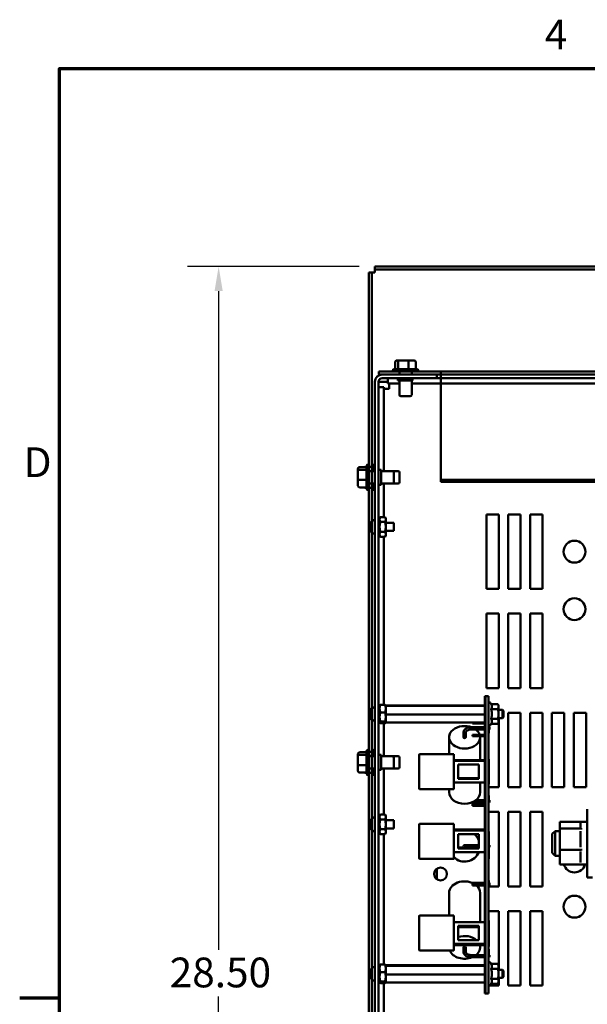
# Model space of a CAD drawing. Units: inches. Extents: x 2 to 108, y 1 to 84.
# Drawn here: x 3 to 14, y 64 to 83 of the extents above; entities that cross this region are included whole.
import ezdxf

# ---------------------------------------------------------------- set-up
doc = ezdxf.new("R2010")
doc.units = ezdxf.units.IN
doc.header["$LTSCALE"] = 5
doc.header["$MEASUREMENT"] = 0
doc.layers.get('0').update_dxf_attribs({"lineweight": 25})
for name, color, linetype, lineweight in [('Border (ANSI)', 7, 'Continuous', 70), ('Dimension (ANSI)', 7, 'Continuous', 25), ('Visible (ANSI)', 7, 'Continuous', 50)]:
    doc.layers.add(name, color=color, linetype=linetype, lineweight=lineweight)
doc.styles.add('Note Text (ANSI)', font='tahoma.ttf')
doc.dimstyles.new('Default (ANSI)', dxfattribs={"dimscale": 5, "dimtxt": 0.12, "dimasz": 0.098425, "dimexe": 0.125, "dimexo": 0.0625, "dimgap": 0.031496, "dimtad": 0, "dimtih": 1, "dimtoh": 1, "dimrnd": 1e-08, "dimzin": 0, "dimdsep": 46, "dimtxsty": 'Note Text (ANSI)', "dimcen": 0.09, "dimdle": 0.393701, "dimclrd": 256, "dimclre": 256, "dimclrt": 256, "dimadec": 0, "dimazin": 1, "dimtfac": 1, "dimtofl": 0, "dimtmove": 0, "dimatfit": 3, "dimfxl": 1, "dimtolj": 1, "dimtzin": 4, "dimlwd": -1, "dimlwe": -1, "dimarcsym": 0})

# ---------------------------------------------------------------- blocks, each defined once
blk = doc.blocks.new('Borders Default Border')
at = {"layer": 'Border (ANSI)'}
blk.add_line((0.75, 12.75), (0.59, 12.75), dxfattribs=at)
at = {"layer": 'Border (ANSI)', "flags": 128}
blk.add_lwpolyline([(0.75, 0.5), (0.75, 16.5), (21.25, 16.5), (21.25, 0.5), (0.75, 0.5)], dxfattribs=at)
at = {"layer": 'Border (ANSI)', "char_height": 0.12, "attachment_point": 7, "style": 'Note Text (ANSI)'}
for s, insert in [('4', (2.7081, 16.54)), ('D', (0.606, 14.815))]:
    blk.add_mtext(s, dxfattribs=dict(at, insert=insert))
blk = doc.blocks.new('*D26')
at = {"layer": 'Defpoints', "color": 0}
for p in [(10.112, 78.507), (6.962, 50.009), (10.112, 50.009)]:
    blk.add_point(p, dxfattribs=at)
at = {"layer": 'Dimension (ANSI)'}
for p, q in [((9.799, 78.507), (6.337, 78.507)), ((6.962, 78.015), (6.962, 64.729)), ((6.962, 50.501), (6.962, 63.786)), ((9.799, 50.009), (6.337, 50.009))]:
    blk.add_line(p, q, dxfattribs=at)
for points in [[(6.88, 78.015), (7.044, 78.015), (6.962, 78.507)], [(6.88, 50.501), (7.044, 50.501), (6.962, 50.009)]]:
    blk.add_solid(points, dxfattribs=at)
at = {"layer": 'Dimension (ANSI)', "insert": (5.975, 64.571), "char_height": 0.6, "attachment_point": 1, "style": 'Note Text (ANSI)'}
blk.add_mtext('\\A1;28.50', dxfattribs=at)

msp = doc.modelspace()

# ---------------------------------------------------------------- linework, layer by layer
at = {"layer": 'Visible (ANSI)'}
for p, q in [((30.304, 78.507), (10.112, 78.507)), ((10.112, 78.389), (10.112, 78.507)), ((10.112, 78.507), (10.112, 78.448)), ((30.304, 78.507), (10.112, 78.507)), ((10.112, 78.448), (10.112, 78.389)), ((10.112, 78.448), (30.304, 78.448)), ((10.112, 78.448), (30.304, 78.448)), ((9.994, 78.389), (10.112, 78.389)), ((9.994, 78.389), (9.994, 50.127)), ((10.053, 78.389), (9.994, 78.389)), ((9.994, 78.389), (9.994, 74.516)), ((10.112, 78.389), (10.053, 78.389)), ((10.053, 50.127), (10.053, 78.389)), ((10.053, 74.383), (10.053, 78.389)), ((10.524, 76.583), (10.524, 76.438)), ((10.607, 76.613), (10.558, 76.613)), ((10.584, 76.583), (10.584, 76.438)), ((10.781, 76.613), (10.607, 76.613)), ((10.904, 76.613), (10.781, 76.613)), ((10.79, 76.583), (10.79, 76.438)), ((10.938, 76.583), (10.938, 76.438)), ((10.191, 76.391), (10.191, 76.332)), ((10.191, 76.391), (10.472, 76.391)), ((11.441, 76.391), (10.191, 76.391)), ((10.191, 76.391), (10.191, 76.332)), ((10.261, 76.332), (10.191, 76.332)), ((10.191, 76.332), (10.261, 76.332)), ((11.363, 76.332), (10.261, 76.332)), ((10.261, 76.258), (11.363, 76.258)), ((10.372, 76.258), (10.372, 76.149)), ((10.472, 76.408), (10.472, 76.391)), ((10.989, 76.391), (10.472, 76.391)), ((10.502, 76.438), (10.959, 76.438)), ((10.573, 76.258), (10.573, 76.208)), ((10.606, 76.391), (10.606, 76.332)), ((10.856, 76.391), (10.856, 76.332)), ((10.873, 76.258), (10.873, 76.208)), ((10.989, 76.408), (10.989, 76.391)), ((10.989, 76.391), (19.932, 76.391)), ((11.363, 76.258), (11.363, 76.332)), ((20.066, 76.332), (11.363, 76.332)), ((11.363, 76.332), (11.441, 76.332)), ((11.363, 76.258), (29.011, 76.258)), ((11.441, 76.356), (11.441, 76.391)), ((11.441, 76.332), (11.441, 76.391)), ((28.941, 76.391), (11.441, 76.391)), ((11.441, 76.356), (11.441, 74.206)), ((11.441, 76.332), (11.441, 76.314)), ((11.441, 76.332), (28.941, 76.332)), ((11.441, 74.164), (11.441, 76.314)), ((10.113, 52.332), (10.113, 76.184)), ((10.187, 52.332), (10.187, 76.184)), ((10.261, 76.184), (10.187, 76.184)), ((10.187, 76.073), (10.295, 76.073)), ((10.372, 76.184), (10.261, 76.184)), ((10.295, 74.383), (10.295, 76.073)), ((10.372, 76.149), (10.606, 76.149)), ((10.404, 76.041), (10.404, 76.149)), ((10.573, 76.208), (10.873, 76.208)), ((10.606, 76.208), (10.606, 75.923)), ((10.856, 76.208), (10.856, 75.923)), ((10.856, 76.149), (29.526, 76.149)), ((10.295, 76.041), (10.404, 76.041)), ((10.826, 75.893), (10.636, 75.893)), ((9.921, 74.471), (9.947, 74.471)), ((9.947, 74.029), (9.947, 74.486)), ((9.977, 74.516), (9.994, 74.516)), ((9.994, 74.516), (9.994, 73.999)), ((9.994, 74.471), (10.066, 74.471)), ((10.066, 74.383), (10.066, 74.486)), ((10.096, 74.516), (10.113, 74.516)), ((9.772, 74.429), (9.772, 74.386)), ((9.772, 74.386), (9.772, 74.215)), ((9.802, 74.462), (9.947, 74.462)), ((9.802, 74.411), (9.947, 74.411)), ((9.994, 74.383), (10.113, 74.383)), ((10.187, 74.408), (10.237, 74.408)), ((10.237, 74.108), (10.237, 74.408)), ((10.237, 74.383), (10.462, 74.383)), ((10.462, 74.383), (10.581, 74.383)), ((10.492, 74.353), (10.492, 74.163)), ((10.611, 74.353), (10.611, 74.163)), ((9.772, 74.215), (9.772, 74.086)), ((9.802, 74.207), (9.947, 74.207)), ((9.994, 74.133), (10.113, 74.133)), ((10.053, 68.633), (10.053, 74.133)), ((10.066, 74.029), (10.066, 74.133)), ((10.187, 74.108), (10.237, 74.108)), ((10.237, 74.133), (10.462, 74.133)), ((10.295, 73.456), (10.295, 74.133)), ((10.462, 74.133), (10.581, 74.133)), ((11.441, 74.206), (11.441, 74.164)), ((28.941, 74.206), (11.441, 74.206)), ((28.941, 74.164), (11.441, 74.164)), ((9.802, 74.053), (9.947, 74.053)), ((9.921, 74.045), (9.947, 74.045)), ((9.977, 73.999), (9.994, 73.999)), ((9.994, 74.045), (10.066, 74.045)), ((9.994, 73.999), (9.994, 68.766)), ((10.096, 73.999), (10.113, 73.999)), ((12.362, 72.008), (12.362, 73.508)), ((12.362, 73.508), (12.612, 73.508)), ((12.612, 73.508), (12.612, 72.008)), ((12.802, 72.008), (12.802, 73.508)), ((12.802, 73.508), (13.052, 73.508)), ((13.052, 73.508), (13.052, 72.008)), ((13.242, 72.008), (13.242, 73.508)), ((13.242, 73.508), (13.492, 73.508)), ((13.492, 73.508), (13.492, 72.008)), ((10.017, 73.269), (10.017, 73.297)), ((10.025, 73.336), (10.025, 73.337)), ((10.208, 73.454), (10.187, 73.454)), ((10.187, 73.44), (10.208, 73.44)), ((10.208, 73.416), (10.187, 73.416)), ((10.187, 73.377), (10.208, 73.377)), ((10.187, 73.348), (10.208, 73.348)), ((10.208, 73.335), (10.187, 73.335)), ((10.187, 73.282), (10.208, 73.282)), ((10.208, 73.43), (10.224, 73.456)), ((10.208, 73.44), (10.208, 73.454)), ((10.208, 73.44), (10.208, 73.416)), ((10.208, 73.377), (10.208, 73.416)), ((10.208, 73.377), (10.208, 73.36)), ((10.208, 73.36), (10.208, 73.335)), ((10.208, 73.282), (10.208, 73.335)), ((10.208, 73.282), (10.208, 73.277)), ((10.317, 73.456), (10.224, 73.456)), ((10.317, 73.357), (10.224, 73.357)), ((10.332, 73.43), (10.317, 73.456)), ((10.332, 73.407), (10.332, 73.43)), ((10.332, 73.258), (10.332, 73.407)), ((10.332, 73.34), (10.493, 73.34)), ((10.493, 73.176), (10.493, 73.34)), ((10.017, 73.269), (10.017, 73.269)), ((10.017, 73.269), (10.017, 73.269)), ((10.017, 73.269), (10.025, 73.269)), ((10.017, 73.218), (10.017, 73.246)), ((10.017, 73.246), (10.017, 73.246)), ((10.017, 73.246), (10.017, 73.246)), ((10.017, 73.246), (10.025, 73.246)), ((10.025, 73.244), (10.025, 73.272)), ((10.025, 73.178), (10.025, 73.179)), ((10.187, 73.274), (10.208, 73.274)), ((10.187, 73.241), (10.208, 73.241)), ((10.208, 73.234), (10.187, 73.234)), ((10.187, 73.18), (10.208, 73.18)), ((10.187, 73.167), (10.208, 73.167)), ((10.208, 73.139), (10.187, 73.139)), ((10.187, 73.1), (10.208, 73.1)), ((10.208, 73.277), (10.208, 73.258)), ((10.208, 73.258), (10.208, 73.238)), ((10.208, 73.238), (10.208, 73.234)), ((10.208, 73.18), (10.208, 73.234)), ((10.208, 73.18), (10.208, 73.155)), ((10.208, 73.155), (10.208, 73.139)), ((10.208, 73.1), (10.208, 73.139)), ((10.208, 73.1), (10.208, 73.076)), ((10.208, 73.086), (10.224, 73.059)), ((10.317, 73.158), (10.224, 73.158)), ((10.332, 73.086), (10.317, 73.059)), ((10.332, 73.109), (10.332, 73.258)), ((10.332, 73.176), (10.493, 73.176)), ((10.332, 73.086), (10.332, 73.109)), ((10.208, 73.076), (10.187, 73.076)), ((10.187, 73.061), (10.208, 73.061)), ((10.208, 73.061), (10.208, 73.076)), ((10.317, 73.059), (10.224, 73.059)), ((10.295, 69.67), (10.295, 73.059)), ((12.612, 72.008), (12.362, 72.008)), ((13.052, 72.008), (12.802, 72.008)), ((13.492, 72.008), (13.242, 72.008)), ((12.362, 70.008), (12.362, 71.508)), ((12.362, 71.508), (12.612, 71.508)), ((12.612, 71.508), (12.612, 70.008)), ((12.802, 70.008), (12.802, 71.508)), ((12.802, 71.508), (13.052, 71.508)), ((13.052, 71.508), (13.052, 70.008)), ((13.242, 70.008), (13.242, 71.508)), ((13.242, 71.508), (13.492, 71.508)), ((13.492, 71.508), (13.492, 70.008)), ((12.612, 70.008), (12.362, 70.008)), ((13.052, 70.008), (12.802, 70.008)), ((13.492, 70.008), (13.242, 70.008)), ((12.342, 69.844), (12.332, 69.844)), ((12.332, 69.844), (12.332, 63.844)), ((12.342, 69.844), (12.342, 63.844)), ((12.404, 69.844), (12.342, 69.844)), ((12.342, 63.844), (12.342, 69.844)), ((12.404, 63.844), (12.404, 69.844)), ((12.457, 69.682), (12.442, 69.708)), ((10.017, 69.511), (10.017, 69.525)), ((10.017, 69.51), (10.017, 69.511)), ((10.017, 69.51), (10.017, 69.507)), ((10.017, 69.507), (10.017, 69.49)), ((10.017, 69.507), (10.025, 69.507)), ((10.025, 69.504), (10.025, 69.53)), ((10.208, 69.681), (10.187, 69.681)), ((10.187, 69.676), (10.208, 69.676)), ((10.208, 69.659), (10.187, 69.659)), ((10.187, 69.627), (10.208, 69.627)), ((10.187, 69.594), (10.208, 69.594)), ((10.208, 69.59), (10.187, 69.59)), ((10.187, 69.54), (10.208, 69.54)), ((10.187, 69.525), (10.208, 69.525)), ((10.208, 69.676), (10.208, 69.681)), ((10.208, 69.676), (10.208, 69.659)), ((10.208, 69.627), (10.208, 69.659)), ((10.208, 69.656), (10.21, 69.658)), ((10.208, 69.627), (10.208, 69.608)), ((10.208, 69.608), (10.208, 69.593)), ((10.208, 69.593), (10.208, 69.59)), ((10.208, 69.54), (10.208, 69.59)), ((10.208, 69.54), (10.208, 69.532)), ((10.208, 69.532), (10.208, 69.493)), ((10.317, 69.67), (10.224, 69.67)), ((10.317, 69.517), (10.224, 69.517)), ((10.332, 69.656), (10.33, 69.658)), ((10.332, 69.658), (12.332, 69.658)), ((10.332, 69.656), (10.332, 69.658)), ((10.332, 69.65), (10.332, 69.656)), ((10.332, 69.646), (10.332, 69.65)), ((10.332, 69.646), (12.332, 69.646)), ((10.332, 69.589), (10.332, 69.646)), ((10.332, 69.53), (10.332, 69.589)), ((10.332, 69.473), (10.332, 69.53)), ((12.457, 69.682), (12.592, 69.682)), ((12.457, 69.583), (12.592, 69.583)), ((12.607, 69.656), (12.592, 69.682)), ((12.607, 69.633), (12.607, 69.656)), ((12.607, 69.484), (12.607, 69.633)), ((12.607, 69.566), (12.687, 69.566)), ((12.687, 69.402), (12.687, 69.566)), ((12.707, 69.546), (12.687, 69.566)), ((12.707, 69.546), (12.707, 69.422)), ((12.802, 68.008), (12.802, 69.508)), ((12.802, 69.508), (13.052, 69.508)), ((13.052, 69.508), (13.052, 68.008)), ((13.242, 68.008), (13.242, 69.508)), ((13.242, 69.508), (13.492, 69.508)), ((13.492, 69.508), (13.492, 68.008)), ((13.682, 69.508), (13.932, 69.508)), ((13.682, 68.008), (13.682, 69.508)), ((13.932, 69.508), (13.932, 68.008)), ((14.122, 69.508), (14.372, 69.508)), ((14.122, 68.008), (14.122, 69.508)), ((14.372, 69.508), (14.372, 68.008)), ((10.017, 69.453), (10.017, 69.49)), ((10.017, 69.453), (10.017, 69.444)), ((10.017, 69.443), (10.017, 69.444)), ((10.017, 69.442), (10.017, 69.443)), ((10.025, 69.407), (10.025, 69.419)), ((10.187, 69.493), (10.208, 69.493)), ((10.208, 69.493), (10.187, 69.493)), ((10.187, 69.438), (10.208, 69.438)), ((10.187, 69.415), (10.208, 69.415)), ((10.208, 69.393), (10.187, 69.393)), ((10.187, 69.348), (10.208, 69.348)), ((10.208, 69.317), (10.187, 69.317)), ((10.208, 69.493), (10.208, 69.493)), ((10.208, 69.438), (10.208, 69.493)), ((10.208, 69.438), (10.208, 69.424)), ((10.208, 69.424), (10.208, 69.406)), ((10.208, 69.406), (10.208, 69.393)), ((10.208, 69.348), (10.208, 69.393)), ((10.208, 69.348), (10.208, 69.34)), ((10.208, 69.34), (10.208, 69.317)), ((10.208, 69.294), (10.208, 69.317)), ((10.208, 69.312), (10.21, 69.309)), ((10.317, 69.331), (10.224, 69.331)), ((10.332, 69.312), (10.33, 69.309)), ((10.332, 69.473), (12.332, 69.473)), ((10.332, 69.419), (10.332, 69.473)), ((10.332, 69.363), (10.332, 69.419)), ((10.332, 69.31), (10.332, 69.363)), ((10.332, 69.31), (12.332, 69.31)), ((12.082, 69.293), (12.082, 69.31)), ((12.457, 69.384), (12.592, 69.384)), ((12.607, 69.312), (12.592, 69.285)), ((12.607, 69.335), (12.607, 69.484)), ((12.607, 69.402), (12.687, 69.402)), ((12.607, 69.312), (12.607, 69.335)), ((12.612, 69.402), (12.612, 68.008)), ((12.707, 69.422), (12.687, 69.402)), ((10.187, 69.294), (10.208, 69.294)), ((10.208, 69.286), (10.187, 69.286)), ((10.208, 69.286), (10.187, 69.286)), ((10.208, 69.294), (10.208, 69.286)), ((10.208, 69.286), (10.208, 69.286)), ((10.317, 69.298), (10.224, 69.298)), ((10.295, 68.633), (10.295, 69.298)), ((12.047, 69.216), (12.332, 69.216)), ((12.047, 69.17), (12.332, 69.17)), ((12.332, 69.293), (12.082, 69.293)), ((12.404, 69.222), (12.412, 69.222)), ((12.412, 69.222), (12.412, 69.097)), ((12.412, 69.216), (12.422, 69.216)), ((12.412, 69.17), (12.422, 69.17)), ((12.422, 69.216), (12.422, 69.17)), ((12.457, 69.285), (12.442, 69.259)), ((12.457, 69.285), (12.592, 69.285)), ((11.609, 68.675), (11.609, 69.014)), ((11.899, 69.014), (11.899, 69.108)), ((11.945, 69.014), (11.945, 69.108)), ((12.332, 69.067), (12.082, 69.067)), ((12.082, 69.034), (12.082, 69.067)), ((12.332, 69.034), (12.082, 69.034)), ((12.234, 68.555), (12.234, 69.014)), ((12.404, 69.097), (12.412, 69.097)), ((9.802, 68.713), (9.947, 68.713)), ((9.921, 68.718), (9.947, 68.718)), ((9.947, 68.279), (9.947, 68.736)), ((9.977, 68.766), (9.994, 68.766)), ((9.994, 68.766), (9.994, 68.249)), ((9.994, 68.718), (10.066, 68.718)), ((10.066, 68.633), (10.066, 68.736)), ((10.096, 68.766), (10.113, 68.766)), ((9.772, 68.68), (9.772, 68.635)), ((9.772, 68.635), (9.772, 68.463)), ((9.802, 68.659), (9.947, 68.659)), ((9.994, 68.64), (10.066, 68.64)), ((9.994, 68.633), (10.113, 68.633)), ((10.187, 68.658), (10.237, 68.658)), ((10.237, 68.358), (10.237, 68.658)), ((10.237, 68.633), (10.462, 68.633)), ((10.462, 68.633), (10.581, 68.633)), ((10.492, 68.603), (10.492, 68.413)), ((10.611, 68.603), (10.611, 68.413)), ((11.007, 68.662), (11.007, 67.978)), ((11.707, 68.675), (11.019, 68.675)), ((11.707, 68.675), (11.694, 68.662)), ((11.707, 67.978), (11.707, 68.675)), ((11.707, 68.555), (12.332, 68.555)), ((11.707, 68.539), (12.332, 68.539)), ((12.404, 68.57), (12.412, 68.57)), ((12.412, 68.57), (12.412, 68.382)), ((9.772, 68.463), (9.772, 68.336)), ((9.802, 68.454), (9.947, 68.454)), ((9.994, 68.383), (10.113, 68.383)), ((10.053, 60.133), (10.053, 68.383)), ((10.066, 68.279), (10.066, 68.383)), ((10.187, 68.358), (10.237, 68.358)), ((10.237, 68.383), (10.462, 68.383)), ((10.295, 67.456), (10.295, 68.383)), ((10.462, 68.383), (10.581, 68.383)), ((11.794, 68.464), (12.207, 68.464)), ((11.794, 68.176), (11.794, 68.464)), ((12.207, 68.464), (12.207, 68.176)), ((12.404, 68.382), (12.412, 68.382)), ((12.412, 68.382), (12.412, 68.257)), ((9.802, 68.302), (9.947, 68.302)), ((9.921, 68.297), (9.947, 68.297)), ((9.977, 68.249), (9.994, 68.249)), ((9.994, 68.297), (10.066, 68.297)), ((9.994, 68.249), (9.994, 60.266)), ((10.096, 68.249), (10.113, 68.249)), ((12.207, 68.192), (11.794, 68.192)), ((12.207, 68.176), (11.794, 68.176)), ((12.404, 68.257), (12.412, 68.257)), ((12.412, 68.257), (12.412, 68.07)), ((11.019, 67.966), (11.694, 67.966)), ((11.609, 67.903), (11.609, 67.966)), ((11.707, 68.101), (12.332, 68.101)), ((12.234, 67.903), (12.234, 68.101)), ((12.404, 68.07), (12.412, 68.07)), ((12.404, 68.066), (12.412, 68.066)), ((12.612, 68.008), (12.404, 68.008)), ((12.412, 68.07), (12.412, 68.066)), ((13.052, 68.008), (12.802, 68.008)), ((13.492, 68.008), (13.242, 68.008)), ((13.932, 68.008), (13.682, 68.008)), ((14.372, 68.008), (14.122, 68.008)), ((12.332, 67.746), (12.149, 67.746)), ((12.404, 67.837), (12.412, 67.837)), ((12.422, 67.746), (12.404, 67.746)), ((12.412, 67.837), (12.412, 67.746)), ((12.422, 67.701), (12.422, 67.746)), ((12.332, 67.701), (12.066, 67.701)), ((12.332, 67.67), (12.082, 67.67)), ((12.082, 67.631), (12.082, 67.67)), ((12.332, 67.631), (12.082, 67.631)), ((12.422, 67.701), (12.404, 67.701)), ((14.396, 67.564), (14.396, 66.184)), ((10.025, 67.336), (10.025, 67.337)), ((10.208, 67.454), (10.187, 67.454)), ((10.187, 67.44), (10.208, 67.44)), ((10.208, 67.416), (10.187, 67.416)), ((10.187, 67.377), (10.208, 67.377)), ((10.187, 67.348), (10.208, 67.348)), ((10.208, 67.335), (10.187, 67.335)), ((10.208, 67.43), (10.224, 67.456)), ((10.208, 67.44), (10.208, 67.454)), ((10.208, 67.44), (10.208, 67.416)), ((10.208, 67.377), (10.208, 67.416)), ((10.208, 67.377), (10.208, 67.36)), ((10.208, 67.36), (10.208, 67.335)), ((10.208, 67.282), (10.208, 67.335)), ((10.317, 67.456), (10.224, 67.456)), ((10.317, 67.357), (10.224, 67.357)), ((10.332, 67.43), (10.317, 67.456)), ((10.332, 67.407), (10.332, 67.43)), ((10.332, 67.258), (10.332, 67.407)), ((10.332, 67.34), (10.493, 67.34)), ((10.493, 67.176), (10.493, 67.34)), ((12.404, 67.508), (12.612, 67.508)), ((12.612, 67.508), (12.612, 66.008)), ((12.802, 66.008), (12.802, 67.508)), ((12.802, 67.508), (13.052, 67.508)), ((13.052, 67.508), (13.052, 66.008)), ((13.242, 66.008), (13.242, 67.508)), ((13.242, 67.508), (13.492, 67.508)), ((13.492, 67.508), (13.492, 66.008)), ((10.017, 67.269), (10.017, 67.297)), ((10.017, 67.269), (10.017, 67.269)), ((10.017, 67.269), (10.017, 67.269)), ((10.017, 67.269), (10.025, 67.269)), ((10.017, 67.218), (10.017, 67.246)), ((10.017, 67.246), (10.017, 67.246)), ((10.017, 67.246), (10.017, 67.246)), ((10.017, 67.246), (10.025, 67.246)), ((10.025, 67.244), (10.025, 67.272)), ((10.025, 67.178), (10.025, 67.179)), ((10.187, 67.282), (10.208, 67.282)), ((10.187, 67.274), (10.208, 67.274)), ((10.187, 67.241), (10.208, 67.241)), ((10.208, 67.234), (10.187, 67.234)), ((10.187, 67.18), (10.208, 67.18)), ((10.187, 67.167), (10.208, 67.167)), ((10.208, 67.139), (10.187, 67.139)), ((10.208, 67.282), (10.208, 67.277)), ((10.208, 67.277), (10.208, 67.258)), ((10.208, 67.258), (10.208, 67.238)), ((10.208, 67.238), (10.208, 67.234)), ((10.208, 67.18), (10.208, 67.234)), ((10.208, 67.18), (10.208, 67.155)), ((10.208, 67.155), (10.208, 67.139)), ((10.208, 67.1), (10.208, 67.139)), ((10.317, 67.158), (10.224, 67.158)), ((10.332, 67.109), (10.332, 67.258)), ((10.332, 67.176), (10.493, 67.176)), ((11.007, 67.257), (11.007, 66.573)), ((11.707, 67.27), (11.019, 67.27)), ((11.707, 67.27), (11.694, 67.257)), ((11.707, 66.573), (11.707, 67.27)), ((11.707, 67.152), (12.332, 67.152)), ((11.707, 67.134), (12.332, 67.134)), ((13.688, 67.064), (13.748, 67.124)), ((13.748, 67.124), (13.748, 66.624)), ((13.843, 67.124), (13.748, 67.124)), ((13.843, 67.309), (13.843, 67.174)), ((14.272, 67.309), (13.843, 67.309)), ((13.843, 67.174), (13.843, 66.745)), ((14.276, 67.174), (13.843, 67.174)), ((14.261, 67.19), (14.261, 67.295)), ((14.261, 66.796), (14.261, 67.122)), ((14.276, 67.31), (14.381, 67.31)), ((14.276, 67.174), (14.276, 67.179)), ((14.276, 67.156), (14.276, 67.174)), ((10.187, 67.1), (10.208, 67.1)), ((10.208, 67.076), (10.187, 67.076)), ((10.187, 67.061), (10.208, 67.061)), ((10.208, 67.1), (10.208, 67.076)), ((10.208, 67.086), (10.224, 67.059)), ((10.208, 67.061), (10.208, 67.076)), ((10.317, 67.059), (10.224, 67.059)), ((10.295, 64.43), (10.295, 67.059)), ((10.332, 67.086), (10.317, 67.059)), ((10.332, 67.086), (10.332, 67.109)), ((11.794, 67.059), (12.207, 67.059)), ((11.794, 66.771), (11.794, 67.059)), ((12.207, 67.059), (12.207, 66.771)), ((12.404, 67.111), (12.412, 67.111)), ((12.404, 67.107), (12.412, 67.107)), ((12.412, 67.111), (12.412, 67.107)), ((12.412, 67.107), (12.412, 66.919)), ((13.688, 66.684), (13.688, 67.064)), ((12.207, 66.789), (11.794, 66.789)), ((12.207, 66.771), (11.794, 66.771)), ((12.047, 66.841), (11.922, 66.841)), ((11.922, 66.796), (12.047, 66.796)), ((12.207, 66.841), (12.047, 66.841)), ((12.207, 66.796), (12.047, 66.796)), ((12.404, 66.919), (12.412, 66.919)), ((12.404, 66.794), (12.412, 66.794)), ((12.412, 66.919), (12.412, 66.794)), ((12.422, 66.841), (12.412, 66.841)), ((12.422, 66.796), (12.412, 66.796)), ((12.412, 66.794), (12.412, 66.607)), ((12.422, 66.796), (12.422, 66.841)), ((13.843, 66.745), (13.843, 66.451)), ((13.843, 66.745), (14.276, 66.745)), ((14.276, 66.745), (14.276, 66.762)), ((14.276, 66.733), (14.276, 66.745)), ((11.019, 66.561), (11.694, 66.561)), ((11.707, 66.696), (12.332, 66.696)), ((12.404, 66.607), (12.412, 66.607)), ((12.404, 66.562), (12.412, 66.562)), ((12.412, 66.607), (12.412, 66.562)), ((13.688, 66.684), (13.748, 66.624)), ((13.843, 66.624), (13.748, 66.624)), ((14.261, 66.486), (14.261, 66.71)), ((11.363, 66.151), (11.363, 66.365)), ((14.276, 66.451), (13.843, 66.451)), ((14.276, 66.451), (14.276, 66.463)), ((14.276, 66.45), (14.381, 66.45)), ((14.396, 66.184), (14.501, 66.184)), ((12.332, 66.079), (12.074, 66.079)), ((12.332, 66.064), (12.082, 66.064)), ((12.082, 66.026), (12.082, 66.064)), ((12.332, 66.026), (12.082, 66.026)), ((12.404, 66.127), (12.412, 66.127)), ((12.404, 66.002), (12.412, 66.002)), ((12.412, 66.127), (12.412, 66.002)), ((12.422, 66.079), (12.412, 66.079)), ((12.422, 66.034), (12.412, 66.034)), ((12.612, 66.008), (12.412, 66.008)), ((12.422, 66.034), (12.422, 66.079)), ((13.052, 66.008), (12.802, 66.008)), ((13.492, 66.008), (13.242, 66.008)), ((11.609, 65.879), (11.609, 65.421)), ((12.234, 65.879), (12.234, 65.285)), ((11.007, 65.408), (11.007, 64.724)), ((11.707, 65.421), (11.019, 65.421)), ((11.707, 65.421), (11.694, 65.408)), ((11.707, 64.724), (11.707, 65.421)), ((12.404, 65.508), (12.612, 65.508)), ((12.612, 65.508), (12.612, 64.326)), ((12.802, 64.008), (12.802, 65.508)), ((12.802, 65.508), (13.052, 65.508)), ((13.052, 65.508), (13.052, 64.008)), ((13.242, 64.008), (13.242, 65.508)), ((13.242, 65.508), (13.492, 65.508)), ((13.492, 65.508), (13.492, 64.008)), ((11.707, 65.285), (12.332, 65.285)), ((11.794, 65.21), (12.207, 65.21)), ((11.794, 64.922), (11.794, 65.21)), ((11.794, 65.185), (12.207, 65.185)), ((12.207, 65.21), (12.207, 64.922)), ((12.404, 65.321), (12.412, 65.321)), ((12.404, 65.312), (12.412, 65.312)), ((12.404, 65.292), (12.412, 65.292)), ((12.412, 65.321), (12.412, 65.312)), ((12.412, 65.312), (12.412, 65.292)), ((12.412, 65.292), (12.412, 65.104)), ((12.404, 65.104), (12.412, 65.104)), ((12.404, 64.979), (12.412, 64.979)), ((12.412, 65.104), (12.412, 64.979)), ((12.412, 64.979), (12.412, 64.792)), ((11.707, 64.847), (12.332, 64.847)), ((11.707, 64.822), (12.332, 64.822)), ((12.207, 64.922), (11.794, 64.922)), ((11.899, 64.777), (11.899, 64.684)), ((11.945, 64.777), (11.945, 64.684)), ((12.234, 64.822), (12.234, 64.777)), ((12.404, 64.792), (12.412, 64.792)), ((12.404, 64.743), (12.412, 64.743)), ((12.412, 64.743), (12.412, 64.618)), ((11.019, 64.712), (11.694, 64.712)), ((12.047, 64.622), (12.332, 64.622)), ((12.047, 64.577), (12.332, 64.577)), ((12.404, 64.618), (12.412, 64.618)), ((12.404, 64.577), (12.422, 64.577)), ((12.412, 64.622), (12.422, 64.622)), ((12.422, 64.622), (12.422, 64.577)), ((10.208, 64.441), (10.187, 64.441)), ((10.187, 64.436), (10.208, 64.436)), ((10.208, 64.419), (10.187, 64.419)), ((10.187, 64.387), (10.208, 64.387)), ((10.187, 64.354), (10.208, 64.354)), ((10.208, 64.35), (10.187, 64.35)), ((10.208, 64.436), (10.208, 64.441)), ((10.208, 64.436), (10.208, 64.419)), ((10.208, 64.387), (10.208, 64.419)), ((10.208, 64.416), (10.21, 64.418)), ((10.208, 64.387), (10.208, 64.368)), ((10.208, 64.368), (10.208, 64.353)), ((10.208, 64.353), (10.208, 64.35)), ((10.208, 64.3), (10.208, 64.35)), ((10.317, 64.43), (10.224, 64.43)), ((10.332, 64.416), (10.33, 64.418)), ((10.332, 64.418), (12.332, 64.418)), ((10.332, 64.416), (10.332, 64.418)), ((10.332, 64.41), (10.332, 64.416)), ((10.332, 64.406), (10.332, 64.41)), ((10.332, 64.406), (12.332, 64.406)), ((10.332, 64.349), (10.332, 64.406)), ((10.332, 64.29), (10.332, 64.349)), ((12.457, 64.442), (12.442, 64.468)), ((12.457, 64.442), (12.592, 64.442)), ((12.457, 64.343), (12.592, 64.343)), ((12.607, 64.416), (12.592, 64.442)), ((12.607, 64.393), (12.607, 64.416)), ((12.607, 64.244), (12.607, 64.393)), ((10.017, 64.271), (10.017, 64.285)), ((10.017, 64.27), (10.017, 64.271)), ((10.017, 64.27), (10.017, 64.267)), ((10.017, 64.267), (10.017, 64.25)), ((10.017, 64.267), (10.025, 64.267)), ((10.017, 64.213), (10.017, 64.25)), ((10.017, 64.213), (10.017, 64.204)), ((10.017, 64.203), (10.017, 64.204)), ((10.017, 64.202), (10.017, 64.203)), ((10.025, 64.264), (10.025, 64.29)), ((10.025, 64.167), (10.025, 64.179)), ((10.187, 64.3), (10.208, 64.3)), ((10.187, 64.285), (10.208, 64.285)), ((10.187, 64.253), (10.208, 64.253)), ((10.208, 64.253), (10.187, 64.253)), ((10.187, 64.198), (10.208, 64.198)), ((10.187, 64.175), (10.208, 64.175)), ((10.208, 64.153), (10.187, 64.153)), ((10.208, 64.3), (10.208, 64.292)), ((10.208, 64.292), (10.208, 64.253)), ((10.208, 64.253), (10.208, 64.253)), ((10.208, 64.198), (10.208, 64.253)), ((10.208, 64.198), (10.208, 64.184)), ((10.208, 64.184), (10.208, 64.166)), ((10.208, 64.166), (10.208, 64.153)), ((10.208, 64.108), (10.208, 64.153)), ((10.317, 64.277), (10.224, 64.277)), ((10.332, 64.233), (10.332, 64.29)), ((10.332, 64.233), (12.332, 64.233)), ((10.332, 64.179), (10.332, 64.233)), ((10.332, 64.123), (10.332, 64.179)), ((12.457, 64.144), (12.592, 64.144)), ((12.607, 64.326), (12.687, 64.326)), ((12.607, 64.095), (12.607, 64.244)), ((12.607, 64.162), (12.687, 64.162)), ((12.612, 64.162), (12.612, 64.008)), ((12.687, 64.162), (12.687, 64.326)), ((12.707, 64.306), (12.687, 64.326)), ((12.707, 64.182), (12.687, 64.162)), ((12.707, 64.306), (12.707, 64.182)), ((10.187, 64.108), (10.208, 64.108)), ((10.208, 64.077), (10.187, 64.077)), ((10.187, 64.054), (10.208, 64.054)), ((10.208, 64.046), (10.187, 64.046)), ((10.208, 64.046), (10.187, 64.046)), ((10.208, 64.108), (10.208, 64.1)), ((10.208, 64.1), (10.208, 64.077)), ((10.208, 64.054), (10.208, 64.077)), ((10.208, 64.072), (10.21, 64.069)), ((10.208, 64.054), (10.208, 64.046)), ((10.208, 64.046), (10.208, 64.046)), ((10.317, 64.091), (10.224, 64.091)), ((10.317, 64.058), (10.224, 64.058)), ((10.295, 60.133), (10.295, 64.058)), ((10.332, 64.072), (10.33, 64.069)), ((10.332, 64.07), (10.332, 64.123)), ((10.332, 64.07), (12.332, 64.07)), ((12.612, 64.008), (12.404, 64.008)), ((12.457, 64.045), (12.442, 64.019)), ((12.457, 64.045), (12.592, 64.045)), ((12.607, 64.072), (12.592, 64.045)), ((12.607, 64.072), (12.607, 64.095)), ((13.052, 64.008), (12.802, 64.008)), ((13.492, 64.008), (13.242, 64.008)), ((12.342, 63.844), (12.332, 63.844)), ((12.404, 63.844), (12.342, 63.844))]:
    msp.add_line(p, q, dxfattribs=at)
for centre, radius in [((14.137, 72.758), 0.22), ((14.137, 71.598), 0.22), ((11.437, 66.258), 0.13), ((14.137, 65.598), 0.22)]:
    msp.add_circle(centre, radius, dxfattribs=at)
for centre, radius, start, end in [((10.261, 76.184), 0.148, 90, 180), ((10.261, 76.184), 0.074, 90, 180), ((10.502, 76.408), 0.03, 90, 180), ((10.959, 76.408), 0.03, 0, 90), ((10.636, 75.923), 0.03, 180, 270), ((10.826, 75.923), 0.03, 270, 0), ((9.977, 74.486), 0.03, 90, 180), ((10.096, 74.486), 0.03, 90, 180), ((10.462, 74.353), 0.03, 0, 90), ((10.581, 74.353), 0.03, 0, 90), ((10.462, 74.163), 0.03, 270, 0), ((10.581, 74.163), 0.03, 270, 0), ((9.977, 74.029), 0.03, 180, 270), ((10.096, 74.029), 0.03, 180, 270), ((10.117, 73.299), 0.1, 92.5218, 157.4519), ((10.117, 73.216), 0.1, 202.5481, 267.4782), ((12.424, 69.698), 0.02, 30, 180), ((10.117, 69.525), 0.1, 92.5218, 180), ((10.117, 69.442), 0.1, 180, 267.4782), ((12.424, 69.269), 0.02, 180, 330), ((9.977, 68.736), 0.03, 90, 180), ((10.096, 68.736), 0.03, 90, 180), ((10.462, 68.603), 0.03, 0, 90), ((10.581, 68.603), 0.03, 0, 90), ((11.019, 68.662), 0.0125, 90, 180), ((10.462, 68.413), 0.03, 270, 0), ((10.581, 68.413), 0.03, 270, 0), ((9.977, 68.279), 0.03, 180, 270), ((10.096, 68.279), 0.03, 180, 270), ((11.019, 67.978), 0.0125, 180, 270), ((11.694, 67.978), 0.0125, 270, 0), ((10.117, 67.299), 0.1, 92.5218, 157.4519), ((10.117, 67.216), 0.1, 202.5481, 267.4782), ((11.019, 67.257), 0.0125, 90, 180), ((14.276, 67.295), 0.015, 90, 180), ((14.381, 67.295), 0.015, 0, 90), ((11.922, 66.819), 0.312, 24.2168, 50.1746), ((11.922, 66.819), 0.0228, 90, 270), ((11.019, 66.573), 0.0125, 180, 270), ((11.694, 66.573), 0.0125, 270, 0), ((11.922, 66.819), 0.312, 226.528, 336.8213), ((14.137, 66.508), 0.22, 194.9039, 344.8757), ((14.276, 66.465), 0.015, 251, 270), ((14.381, 66.465), 0.015, 270, 0), ((11.019, 65.408), 0.0125, 90, 180), ((11.019, 64.724), 0.0125, 180, 270), ((11.694, 64.724), 0.0125, 270, 0), ((10.117, 64.285), 0.1, 92.5218, 180), ((12.424, 64.458), 0.02, 30, 180), ((10.117, 64.202), 0.1, 180, 267.4782), ((12.424, 64.029), 0.02, 180, 330)]:
    msp.add_arc(centre, radius, start, end, dxfattribs=at)
for centre, major_axis, ratio, start_param, end_param in [((10.558, 76.583), (0.0336, 0), 0.891643, 1.570796, 3.141593), ((10.607, 76.583), (0, -0.03), 0.798747, 3.141593, 4.712389), ((10.781, 76.583), (0, -0.03), 0.322777, 1.570796, 3.141593), ((10.904, 76.583), (-0.0336, 0), 0.891643, 3.141593, 4.712389), ((9.921, 74.436), (0, -0.0346), 0.866204, 3.141593, 3.855125), ((9.802, 74.429), (0, -0.0333), 0.901982, 3.141593, 4.712389), ((9.802, 74.386), (0.03, 0), 0.833868, 1.570796, 3.141593), ((9.802, 74.215), (0.03, 0), 0.274802, 3.141593, 4.712389), ((9.802, 74.086), (0, -0.0333), 0.901982, 4.712389, 6.283185), ((9.921, 74.079), (0, 0.0346), 0.866204, 2.42806, 3.141593), ((11.922, 69.014), (0.312, 0), 0.729924, 1.090007, 6.37382), ((11.922, 69.014), (0.312, 0), 0.729924, 0.234203, 0.756783), ((11.922, 69.014), (0.0228, 0), 0.729924, 3.141593, 6.283185), ((9.802, 68.68), (0, -0.0334), 0.898313, 3.141593, 4.712389), ((9.921, 68.684), (0, -0.0343), 0.875668, 3.141593, 3.705882), ((9.802, 68.635), (0.03, 0), 0.822293, 1.570796, 3.141593), ((9.802, 68.463), (0.03, 0), 0.290904, 3.141593, 4.712389), ((9.802, 68.336), (0, -0.0334), 0.898313, 4.712389, 6.283185), ((9.921, 68.331), (0, 0.0343), 0.875668, 2.577303, 3.141593), ((11.922, 67.903), (0.312, 0), 0.729924, 3.141593, 6.283185), ((11.922, 65.879), (-0.312, 0), 0.73527, 4.082601, 6.283185), ((11.922, 65.879), (0.312, 0), 0.73527, 0, 0.696187), ((11.922, 64.777), (0.312, 0), 0.73527, 0.679482, 1.991059), ((11.922, 64.777), (-0.0228, 0), 0.73527, 3.141593, 6.283185), ((11.922, 64.777), (0.312, 0), 0.73527, 5.542192, 6.477583), ((11.922, 64.777), (-0.312, 0), 0.73527, 0.289591, 2.079019)]:
    msp.add_ellipse(centre, major_axis=major_axis, ratio=ratio, start_param=start_param, end_param=end_param, dxfattribs=at)
for points in [[(10.025, 73.336), (10.02, 73.324), (10.017, 73.31), (10.017, 73.297)], [(10.017, 73.269), (10.017, 73.27), (10.02, 73.271), (10.025, 73.272)], [(10.025, 73.244), (10.02, 73.244), (10.017, 73.245), (10.017, 73.246)], [(10.017, 73.218), (10.017, 73.206), (10.02, 73.191), (10.025, 73.179)], [(10.017, 69.511), (10.017, 69.517), (10.02, 69.524), (10.025, 69.53)], [(10.025, 69.504), (10.02, 69.5), (10.017, 69.495), (10.017, 69.49)], [(10.017, 69.453), (10.017, 69.442), (10.02, 69.429), (10.025, 69.419)], [(10.025, 69.407), (10.02, 69.418), (10.017, 69.431), (10.017, 69.443)], [(10.025, 67.336), (10.02, 67.324), (10.017, 67.31), (10.017, 67.297)], [(10.017, 67.269), (10.017, 67.27), (10.02, 67.271), (10.025, 67.272)], [(10.025, 67.244), (10.02, 67.244), (10.017, 67.245), (10.017, 67.246)], [(10.017, 67.218), (10.017, 67.206), (10.02, 67.191), (10.025, 67.179)], [(10.017, 64.271), (10.017, 64.277), (10.02, 64.284), (10.025, 64.29)], [(10.025, 64.264), (10.02, 64.26), (10.017, 64.255), (10.017, 64.25)], [(10.017, 64.213), (10.017, 64.202), (10.02, 64.189), (10.025, 64.179)], [(10.025, 64.167), (10.02, 64.178), (10.017, 64.191), (10.017, 64.203)]]:
    msp.add_open_spline(points, degree=3, dxfattribs=at)
for points, weights in [([(10.224, 73.456), (10.208, 73.43), (10.208, 73.407)], [1.10906450004, 1.0930923738, 1]), ([(10.208, 73.407), (10.208, 73.383), (10.224, 73.357)], [1, 1.0930923738, 1.10906450004]), ([(10.224, 73.357), (10.208, 73.304), (10.208, 73.258)], [1.10906450004, 1.0930923738, 1]), ([(10.332, 73.407), (10.332, 73.43), (10.317, 73.456)], [1, 1.0930923738, 1.10906450004]), ([(10.317, 73.357), (10.332, 73.383), (10.332, 73.407)], [1.10906450004, 1.0930923738, 1]), ([(10.332, 73.258), (10.332, 73.304), (10.317, 73.357)], [1, 1.0930923738, 1.10906450004]), ([(10.208, 73.258), (10.208, 73.212), (10.224, 73.158)], [1, 1.0930923738, 1.10906450004]), ([(10.224, 73.158), (10.208, 73.132), (10.208, 73.109)], [1.10906450004, 1.0930923738, 1]), ([(10.208, 73.109), (10.208, 73.086), (10.224, 73.059)], [1, 1.0930923738, 1.10906450004]), ([(10.317, 73.158), (10.332, 73.212), (10.332, 73.258)], [1.10906450004, 1.0930923738, 1]), ([(10.332, 73.109), (10.332, 73.132), (10.317, 73.158)], [1, 1.0930923738, 1.10906450004]), ([(10.317, 73.059), (10.332, 73.086), (10.332, 73.109)], [1.10906450004, 1.0930923738, 1]), ([(10.224, 69.67), (10.208, 69.629), (10.208, 69.593)], [1.10906450004, 1.0930923738, 1]), ([(10.208, 69.593), (10.208, 69.558), (10.224, 69.517)], [1, 1.0930923738, 1.10906450004]), ([(10.224, 69.517), (10.208, 69.467), (10.208, 69.424)], [1.10906450004, 1.0930923738, 1]), ([(10.21, 69.658), (10.213, 69.663), (10.224, 69.67)], [1.04832439027, 1.0978167903, 1.10906450004]), ([(10.332, 69.593), (10.332, 69.629), (10.317, 69.67)], [1, 1.0930923738, 1.10906450004]), ([(10.317, 69.67), (10.327, 69.663), (10.33, 69.658)], [1.10906450004, 1.0978167903, 1.04832439027]), ([(10.317, 69.517), (10.332, 69.558), (10.332, 69.593)], [1.10906450004, 1.0930923738, 1]), ([(10.332, 69.424), (10.332, 69.467), (10.317, 69.517)], [1, 1.0930923738, 1.10906450004]), ([(12.472, 69.633), (12.472, 69.656), (12.457, 69.682)], [1, 1.05316481494, 1.02952230036]), ([(12.457, 69.583), (12.472, 69.61), (12.472, 69.633)], [1.02952230036, 1.05316481494, 1]), ([(12.472, 69.484), (12.472, 69.53), (12.457, 69.583)], [1, 1.05316481494, 1.02952230036]), ([(12.607, 69.633), (12.607, 69.656), (12.592, 69.682)], [1, 1.0379548493, 1]), ([(12.592, 69.583), (12.607, 69.61), (12.607, 69.633)], [1, 1.0379548493, 1]), ([(12.607, 69.484), (12.607, 69.53), (12.592, 69.583)], [1, 1.0379548493, 1]), ([(10.208, 69.424), (10.208, 69.381), (10.224, 69.331)], [1, 1.0930923738, 1.10906450004]), ([(10.224, 69.331), (10.208, 69.322), (10.208, 69.314)], [1.10906450004, 1.0930923738, 1]), ([(10.208, 69.314), (10.208, 69.306), (10.224, 69.298)], [1, 1.0930923738, 1.10906450004]), ([(10.317, 69.331), (10.332, 69.381), (10.332, 69.424)], [1.10906450004, 1.0930923738, 1]), ([(10.332, 69.314), (10.332, 69.322), (10.317, 69.331)], [1, 1.0930923738, 1.10906450004]), ([(10.317, 69.298), (10.332, 69.306), (10.332, 69.314)], [1.10906450004, 1.0930923738, 1]), ([(12.457, 69.384), (12.472, 69.438), (12.472, 69.484)], [1.02952230036, 1.05316481494, 1]), ([(12.472, 69.335), (12.472, 69.358), (12.457, 69.384)], [1, 1.05316481494, 1.02952230036]), ([(12.457, 69.285), (12.472, 69.312), (12.472, 69.335)], [1.02952230036, 1.05316481494, 1]), ([(12.592, 69.384), (12.607, 69.438), (12.607, 69.484)], [1, 1.0379548493, 1]), ([(12.607, 69.335), (12.607, 69.358), (12.592, 69.384)], [1, 1.0379548493, 1]), ([(12.592, 69.285), (12.607, 69.312), (12.607, 69.335)], [1, 1.0379548493, 1]), ([(10.224, 67.456), (10.208, 67.43), (10.208, 67.407)], [1.10906450004, 1.0930923738, 1]), ([(10.208, 67.407), (10.208, 67.383), (10.224, 67.357)], [1, 1.0930923738, 1.10906450004]), ([(10.224, 67.357), (10.208, 67.304), (10.208, 67.258)], [1.10906450004, 1.0930923738, 1]), ([(10.332, 67.407), (10.332, 67.43), (10.317, 67.456)], [1, 1.0930923738, 1.10906450004]), ([(10.317, 67.357), (10.332, 67.383), (10.332, 67.407)], [1.10906450004, 1.0930923738, 1]), ([(10.332, 67.258), (10.332, 67.304), (10.317, 67.357)], [1, 1.0930923738, 1.10906450004]), ([(10.208, 67.258), (10.208, 67.212), (10.224, 67.158)], [1, 1.0930923738, 1.10906450004]), ([(10.224, 67.158), (10.208, 67.132), (10.208, 67.109)], [1.10906450004, 1.0930923738, 1]), ([(10.317, 67.158), (10.332, 67.212), (10.332, 67.258)], [1.10906450004, 1.0930923738, 1]), ([(10.332, 67.109), (10.332, 67.132), (10.317, 67.158)], [1, 1.0930923738, 1.10906450004]), ([(10.208, 67.109), (10.208, 67.086), (10.224, 67.059)], [1, 1.0930923738, 1.10906450004]), ([(10.317, 67.059), (10.332, 67.086), (10.332, 67.109)], [1.10906450004, 1.0930923738, 1]), ([(10.224, 64.43), (10.208, 64.389), (10.208, 64.353)], [1.10906450004, 1.0930923738, 1]), ([(10.208, 64.353), (10.208, 64.318), (10.224, 64.277)], [1, 1.0930923738, 1.10906450004]), ([(10.21, 64.418), (10.213, 64.423), (10.224, 64.43)], [1.04832439027, 1.0978167903, 1.10906450004]), ([(10.332, 64.353), (10.332, 64.389), (10.317, 64.43)], [1, 1.0930923738, 1.10906450004]), ([(10.317, 64.43), (10.327, 64.423), (10.33, 64.418)], [1.10906450004, 1.0978167903, 1.04832439027]), ([(10.317, 64.277), (10.332, 64.318), (10.332, 64.353)], [1.10906450004, 1.0930923738, 1]), ([(12.472, 64.393), (12.472, 64.416), (12.457, 64.442)], [1, 1.05316481494, 1.02952230036]), ([(12.457, 64.343), (12.472, 64.369), (12.472, 64.393)], [1.02952230036, 1.05316481494, 1]), ([(12.472, 64.244), (12.472, 64.29), (12.457, 64.343)], [1, 1.05316481494, 1.02952230036]), ([(12.607, 64.393), (12.607, 64.416), (12.592, 64.442)], [1, 1.0379548493, 1]), ([(12.592, 64.343), (12.607, 64.369), (12.607, 64.393)], [1, 1.0379548493, 1]), ([(12.607, 64.244), (12.607, 64.29), (12.592, 64.343)], [1, 1.0379548493, 1]), ([(10.224, 64.277), (10.208, 64.227), (10.208, 64.184)], [1.10906450004, 1.0930923738, 1]), ([(10.208, 64.184), (10.208, 64.141), (10.224, 64.091)], [1, 1.0930923738, 1.10906450004]), ([(10.332, 64.184), (10.332, 64.227), (10.317, 64.277)], [1, 1.0930923738, 1.10906450004]), ([(10.317, 64.091), (10.332, 64.141), (10.332, 64.184)], [1.10906450004, 1.0930923738, 1]), ([(12.457, 64.144), (12.472, 64.197), (12.472, 64.244)], [1.02952230036, 1.05316481494, 1]), ([(12.472, 64.095), (12.472, 64.118), (12.457, 64.144)], [1, 1.05316481494, 1.02952230036]), ([(12.592, 64.144), (12.607, 64.197), (12.607, 64.244)], [1, 1.0379548493, 1]), ([(12.607, 64.095), (12.607, 64.118), (12.592, 64.144)], [1, 1.0379548493, 1]), ([(10.224, 64.091), (10.208, 64.082), (10.208, 64.074)], [1.10906450004, 1.0930923738, 1]), ([(10.208, 64.074), (10.208, 64.066), (10.224, 64.058)], [1, 1.0930923738, 1.10906450004]), ([(10.332, 64.074), (10.332, 64.082), (10.317, 64.091)], [1, 1.0930923738, 1.10906450004]), ([(10.317, 64.058), (10.332, 64.066), (10.332, 64.074)], [1.10906450004, 1.0930923738, 1]), ([(12.457, 64.045), (12.472, 64.072), (12.472, 64.095)], [1.02952230036, 1.05316481494, 1]), ([(12.592, 64.045), (12.607, 64.072), (12.607, 64.095)], [1, 1.0379548493, 1])]:
    msp.add_rational_spline(points, weights, degree=2, dxfattribs=at)
for points, knots in [([(11.899, 69.108), (11.899, 69.118), (11.901, 69.129), (11.91, 69.15), (11.917, 69.16), (11.934, 69.178), (11.944, 69.187), (11.968, 69.2), (11.981, 69.205), (12.009, 69.213), (12.023, 69.215), (12.041, 69.216), (12.044, 69.216), (12.047, 69.216)], [3.141593, 3.141593, 3.141593, 3.141593, 3.41737, 3.41737, 3.708183, 3.708183, 4.022343, 4.022343, 4.336502, 4.336502, 4.650661, 4.650661, 4.712389, 4.712389, 4.712389, 4.712389]), ([(11.945, 69.108), (11.945, 69.113), (11.946, 69.119), (11.951, 69.13), (11.956, 69.136), (11.967, 69.146), (11.974, 69.151), (11.991, 69.16), (12, 69.163), (12.02, 69.168), (12.031, 69.17), (12.043, 69.17), (12.045, 69.17), (12.047, 69.17)], [3.141593, 3.141593, 3.141593, 3.141593, 3.455752, 3.455752, 3.769911, 3.769911, 4.072382, 4.072382, 4.366636, 4.366636, 4.662096, 4.662096, 4.712389, 4.712389, 4.712389, 4.712389]), ([(11.899, 64.684), (11.899, 64.673), (11.901, 64.662), (11.91, 64.642), (11.916, 64.632), (11.933, 64.614), (11.944, 64.606), (11.968, 64.592), (11.981, 64.587), (12.009, 64.58), (12.023, 64.577), (12.041, 64.577), (12.044, 64.577), (12.047, 64.577)], [3.141593, 3.141593, 3.141593, 3.141593, 3.416171, 3.416171, 3.706266, 3.706266, 4.020425, 4.020425, 4.334584, 4.334584, 4.648744, 4.648744, 4.712389, 4.712389, 4.712389, 4.712389]), ([(11.945, 64.684), (11.945, 64.679), (11.946, 64.673), (11.951, 64.662), (11.955, 64.656), (11.967, 64.646), (11.974, 64.641), (11.991, 64.632), (12, 64.629), (12.02, 64.624), (12.03, 64.623), (12.043, 64.622), (12.045, 64.622), (12.047, 64.622)], [3.141593, 3.141593, 3.141593, 3.141593, 3.455752, 3.455752, 3.769911, 3.769911, 4.071435, 4.071435, 4.365212, 4.365212, 4.660471, 4.660471, 4.712389, 4.712389, 4.712389, 4.712389])]:
    msp.add_open_spline(points, degree=3, knots=knots, dxfattribs=at)

# ---------------------------------------------------------------- block references
at = {"xscale": 5, "yscale": 5, "zscale": 5}
msp.add_blockref('Borders Default Border', (0, 0), dxfattribs=at)

# ---------------------------------------------------------------- dimensions: what is measured, and where the dimension line sits
at = {"layer": 'Dimension (ANSI)'}
dim = msp.add_linear_dim(base=(6.962, 50.009), p1=(10.112, 78.507), p2=(10.112, 50.009), angle=90, dimstyle='Default (ANSI)', override={"dimgap": 0.031496, "dimdec": 2, "dimtol": 0, "dimlim": 0, "dimtp": 0, "dimtm": 0, "dimtdec": 2, "dimatfit": 1}, dxfattribs=at)
dim.commit()
dim.dimension.update_dxf_attribs({"geometry": '*D26', "text_midpoint": (6.962, 64.258), "dimtype": 160})

doc.saveas('drawing.dxf')
